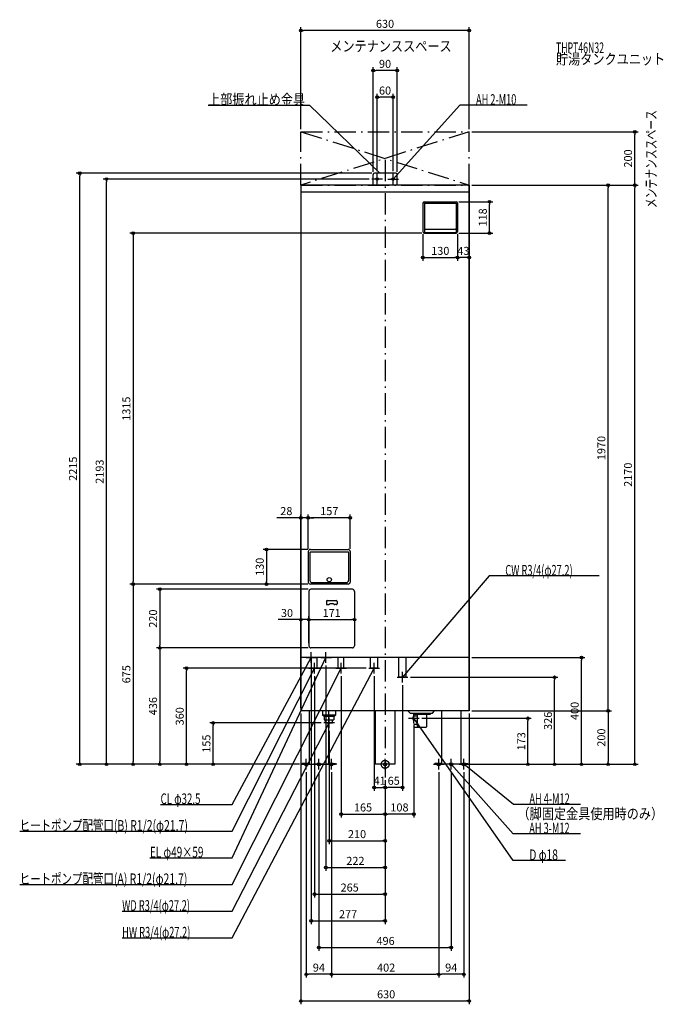
# Model space of a CAD drawing. Extents: x -1369 to 1043, y -899 to 2790.
import ezdxf
from ezdxf.enums import TextEntityAlignment as Align

# ---------------------------------------------------------------- set-up
doc = ezdxf.new("R2010")
doc.units = 0
doc.linetypes.add('DASHDOT', pattern=[125, 80, -20, 5, -20])
doc.layers.get('DEFPOINTS').update_dxf_attribs({"linetype": 'CONTINUOUS'})
for name, color, linetype in [('ARRANGE', 1, 'CONTINUOUS'), ('BASIS', 6, 'CONTINUOUS'), ('DETAIL', 5, 'CONTINUOUS'), ('ETC', 61, 'CONTINUOUS'), ('FIX', 11, 'CONTINUOUS'), ('NOTE', 4, 'CONTINUOUS'), ('OUTLINE', 3, 'CONTINUOUS'), ('SERVICESPACE', 2, 'CONTINUOUS'), ('SIZE', 30, 'CONTINUOUS')]:
    doc.layers.add(name, color=color, linetype=linetype)
doc.styles.add('STANDARD1', font='MONOTXT', dxfattribs={"bigfont": 'BIGFONT'})

msp = doc.modelspace()

# ---------------------------------------------------------------- linework, layer by layer
at = {"layer": 'ARRANGE', "linetype": 'CONTINUOUS'}
msp.add_circle((0, 0), 15, dxfattribs=at)
at = {"layer": 'BASIS', "linetype": 'DASHDOT'}
msp.add_line((0, 2265), (0, -50), dxfattribs=at)
at = {"layer": 'DEFPOINTS', "color": 30, "linetype": 'CONTINUOUS'}
for p in [(-315, 2749.4), (-45, 2599.4), (-30, 2499.4), (-315, 2370), (315, 2370), (315, 2370), (935.6, 2370), (-1144.4, 2215), (-40, 2215), (-1044.4, 2193), (-50, 2193), (-45, 2210), (-30, 2213), (30, 2213), (45, 2210), (315, 2170), (315, 2170), (315, 2170), (315, 2170), (835.6, 2170), (935.6, 2170), (266, 2108), (391.362146, 2108), (142, 1996), (272, 1996), (272, 1996), (148, 1990), (266, 1990), (272, 1898.747046), (272, 1898.747046), (-315, 923.753882), (-287.5, 923.753882), (-287.5, 797), (-287.5, 797), (-279.5, 805), (-130.5, 797), (-944.4, 675), (-444.4, 675), (-279.5, 675), (-279.5, 675), (-279.5, 675), (-285.5, 648), (-277.5, 656), (-114.5, 648), (-315, 541.997778), (-114.5, 541.997778), (-285.5, 444), (-844.4, 436), (-277.5, 436), (-277.5, 436), (-277, 380), (-222, 380), (315, 400), (735.6, 400), (-744.4, 360), (-265, 340), (-165, 340), (-61, 360), (-41, 340), (65, 306), (85, 326), (635.6, 326), (-315, 200), (-315, 200), (-315, 200), (315, 200), (315, 200), (315, 200), (-644.4, 155), (-230, 155), (108.023087, 152.5), (128.023087, 172.5), (535.6, 172.5), (-210, 135), (-944.4, 0), (-844.4, 0), (-315, 0), (-315, 0), (-315, 0), (-310, 0), (-310, 0), (-310, 0), (268, 0), (284.5, 0), (310, 0), (315, 0), (315, 0), (835.6, 0), (-295, -20), (-248, -20), (-201, -20), (-201, -20), (201, -20), (201, -20), (248, -20), (295, -20), (0, -50), (0, -50), (0, -50), (0, -50), (0, -50), (0, -50), (0, -50), (0, -50), (0, -86.679163), (0, -86.679163), (0, -186.679163), (0, -186.679163), (0, -286.679163), (0, -386.679163), (0, -486.679163), (0, -586.679163), (248, -686.679163), (-295, -786.679163), (201, -786.679163), (201, -786.679163), (315, -886.679163)]:
    msp.add_point(p, dxfattribs=at)
at = {"layer": 'DETAIL', "linetype": 'CONTINUOUS'}
for p, q in [((40, 2215), (-40, 2215)), ((40, 2215), (-40, 2215)), ((-45, 2170), (-45, 2210)), ((-45, 2170), (-45, 2210)), ((45, 2170), (45, 2210)), ((45, 2170), (45, 2210)), ((315, 2170), (-315, 2170)), ((-315, 2170), (-315, 200)), ((315, 2144), (-315, 2144)), ((315, 200), (315, 2170)), ((148, 2108), (266, 2108)), ((142, 2102), (142, 1996)), ((148, 2102), (266, 2102)), ((148, 2102), (148, 1994)), ((266, 2102), (266, 1994)), ((272, 2102), (272, 1996)), ((150, 2005), (264, 2005)), ((148, 1990), (266, 1990)), ((150, 1992), (264, 1992)), ((-287.5, 797), (-287.5, 683)), ((-281.5, 794), (-281.5, 689)), ((-279.5, 805), (-138.5, 805)), ((-279.5, 796), (-138.5, 796)), ((-136.5, 794), (-136.5, 689)), ((-130.5, 797), (-130.5, 683)), ((-138.5, 675), (-279.5, 675)), ((-273.5, 681), (-144.5, 681)), ((-285.5, 648), (-285.5, 444)), ((-122.5, 656), (-277.5, 656)), ((-114.5, 648), (-114.5, 444)), ((-220, 610.5), (-220, 601.5)), ((-217, 613.5), (-183, 613.5)), ((-217, 598.5), (-211.357817, 598.5)), ((-183, 598.5), (-188.642183, 598.5)), ((-180, 610.5), (-180, 601.5)), ((-122.5, 436), (-277.5, 436)), ((315, 400), (-315, 400)), ((-275.85, 360), (-275.85, 400)), ((-254.15, 360), (-254.15, 400)), ((-175.85, 360), (-175.85, 400)), ((-154.15, 360), (-154.15, 400)), ((-54.6, 360), (-54.6, 400)), ((-27.4, 360), (-27.4, 400)), ((51.4, 326), (51.4, 400)), ((78.6, 326), (78.6, 400)), ((-254.15, 360), (-275.85, 360)), ((-154.15, 360), (-175.85, 360)), ((-27.4, 360), (-54.6, 360)), ((78.6, 326), (51.4, 326)), ((315, 200), (-315, 200)), ((-284.5, 200), (-284.5, 0)), ((-234, 200), (-234, 184)), ((-186, 200), (-186, 184)), ((-36.5, 200), (-36.5, 0)), ((36.5, 200), (36.5, 0)), ((93.7, 192), (85.7, 200)), ((93.7, 192), (177.7, 192)), ((107.7, 188.5), (107.7, 192)), ((107.7, 188.5), (170.7, 188.5)), ((121.2, 143), (121.2, 188.5)), ((157.2, 143), (157.2, 188.5)), ((170.7, 188.5), (170.7, 192)), ((177.7, 192), (185.7, 200)), ((211.5, 200), (211.5, 0)), ((284.5, 200), (284.5, 0)), ((-186, 184), (-234, 184)), ((-230, 180), (-234, 184)), ((-230, 180), (-190, 180)), ((-227.783055, 180), (-227.783055, 167)), ((-227.783055, 167), (-192.216945, 167)), ((-222.875, 155), (-223.625, 167)), ((-222.6875, 155), (-197.3125, 155)), ((-211.5, 155), (-211.5, 0)), ((-197.125, 155), (-196.375, 167)), ((-192.216945, 180), (-192.216945, 167)), ((-190, 180), (-186, 184)), ((107.561205, 180.446488), (111.833597, 181.439799)), ((111.833597, 163.560201), (107.561205, 164.553512)), ((110.621162, 150), (121.2, 150)), ((112.353212, 181.5), (121.2, 181.5)), ((112.353212, 163.5), (121.2, 163.5)), ((110.621162, 139), (153.2, 139)), ((-284.5, 3.2), (-310, 3.2)), ((-310, 0), (-310, 3.2)), ((-310, 0), (-310, 3.2)), ((-284.5, 3.2), (-310, 3.2)), ((-284.5, 0), (-310, 0)), ((-284.5, 0), (-310, 0)), ((-284.5, 0), (-211.5, 0)), ((-211.5, 3.2), (-186, 3.2)), ((-211.5, 3.2), (-186, 3.2)), ((-211.5, 0), (-186, 0)), ((-211.5, 0), (-186, 0)), ((-186, 0), (-186, 3.2)), ((-186, 0), (-186, 3.2)), ((36.5, 0), (-36.5, 0)), ((211.5, 3.2), (186, 3.2)), ((186, 0), (186, 3.2)), ((186, 0), (186, 3.2)), ((211.5, 3.2), (186, 3.2)), ((211.5, 0), (186, 0)), ((211.5, 0), (186, 0)), ((284.5, 0), (211.5, 0)), ((284.5, 3.2), (310, 3.2)), ((284.5, 3.2), (310, 3.2)), ((284.5, 0), (310, 0)), ((284.5, 0), (310, 0)), ((310, 0), (310, 3.2)), ((310, 0), (310, 3.2))]:
    msp.add_line(p, q, dxfattribs=at)
for points in [[(107.561205, 180.446488), (106.803852, 180.119309), (106.092246, 179.506242), (105.453088, 178.63029), (104.910361, 177.524319), (104.484428, 176.229827), (104.191271, 174.795387), (104.04189, 173.274819), (104.04189, 171.72518), (104.191271, 170.204612), (104.484428, 168.770172), (104.910361, 167.47568), (105.453088, 166.36971), (106.092246, 165.493757), (106.803852, 164.88069), (107.561206, 164.553512)], [(110.621162, 150), (110.084663, 149.894319), (109.568782, 149.581337), (109.093344, 149.073083), (108.676618, 148.389087), (108.33462, 147.555636), (108.080493, 146.604759), (107.924002, 145.572997), (107.871162, 144.5), (107.924002, 143.427003), (108.080493, 142.395241), (108.33462, 141.444364), (108.676618, 140.610913), (109.093344, 139.926917), (109.568782, 139.418663), (110.084663, 139.105681), (110.621162, 139)], [(112.353212, 181.5), (111.833597, 181.439799)], [(111.833597, 163.560201), (112.353212, 163.5)]]:
    msp.add_lwpolyline(points, dxfattribs=at)
msp.add_circle((-209, 691.5), 8, dxfattribs=at)
for centre, radius, start, end in [((-40, 2210), 5, 90, 180), ((-40, 2210), 5, 90, 180), ((40, 2210), 5, 0, 90), ((40, 2210), 5, 0, 90), ((148, 2102), 6, 90, 180), ((266, 2102), 6, 0, 90), ((148, 1996), 6, 180, 270), ((150, 2007), 2, 180, 270), ((150, 1994), 2, 180, 270), ((264, 2007), 2, 270, 0), ((264, 1994), 2, 270, 0), ((266, 1996), 6, 270, 0), ((-279.5, 797), 8, 90, 180), ((-279.5, 794), 2, 90, 180), ((-138.5, 797), 8, 0, 90), ((-138.5, 794), 2, 0, 90), ((-279.5, 683), 8, 180, 270), ((-273.5, 689), 8, 180, 270), ((-144.5, 689), 8, 270, 0), ((-138.5, 683), 8, 270, 0), ((-277.5, 648), 8, 90, 180), ((-122.5, 648), 8, 0, 90), ((-217, 610.5), 3, 90, 180), ((-217, 601.5), 3, 180, 270), ((-211.357817, 601.5), 3, 270, 299.591846), ((-200, 581.5), 20, 60.408154, 119.591846), ((-188.642183, 601.5), 3, 240.408154, 270), ((-183, 610.5), 3, 0, 90), ((-183, 601.5), 3, 270, 0), ((-277.5, 444), 8, 180, 270), ((-122.5, 444), 8, 270, 0), ((125.2, 143), 4, 180, 270), ((153.2, 143), 4, 270, 0)]:
    msp.add_arc(centre, radius, start, end, dxfattribs=at)
at = {"layer": 'FIX', "linetype": 'CONTINUOUS'}
for centre, radius in [((-30, 2193), 5), ((30, 2193), 5), ((-295, 0), 6), ((-248, 0), 6), ((-201, 0), 6), ((0, 0), 6), ((201, 0), 6), ((248, 0), 6), ((248, 0), 6), ((295, 0), 6)]:
    msp.add_circle(centre, radius, dxfattribs=at)
at = {"layer": 'NOTE', "linetype": 'CONTINUOUS'}
for p, q in [((-663.198425, 2470), (-283.198425, 2470)), ((-283.198425, 2470), (-20, 2215)), ((280.792206, 2470), (30, 2193)), ((532.792236, 2470), (280.792206, 2470)), ((-20, 2215), (-21.747653, 2215.972475)), ((-20, 2215), (-21.027274, 2216.716015)), ((-10, 2193), (-50, 2193)), ((-30, 2173), (-30, 2213)), ((10, 2193), (50, 2193)), ((30, 2173), (30, 2213)), ((30, 2193), (30.912869, 2194.779514)), ((30, 2193), (31.680325, 2194.084669)), ((390.531158, 706), (65, 326)), ((802.531128, 706), (390.531158, 706)), ((-277, 380), (-277, 420)), ((-222, 380), (-222, 420)), ((-573.16626, -150), (-277, 400)), ((-573.16626, -350), (-222, 400)), ((-296, 400), (-256, 400)), ((-277, 400), (-278.371681, 398.544497)), ((-277, 400), (-277.460159, 398.053656)), ((-265, 340), (-265, 380)), ((-241, 400), (-201, 400)), ((-222, 400), (-223.287981, 398.469933)), ((-222, 400), (-222.35039, 398.030933)), ((-165, 340), (-165, 380)), ((-41, 340), (-41, 380)), ((-573.16626, -450), (-165, 360)), ((-573.16626, -250), (-265, 360)), ((-573.16626, -650), (-41, 360)), ((-285, 360), (-245, 360)), ((-265, 360), (-266.333129, 358.509106)), ((-265, 360), (-265.409077, 358.042283)), ((-185, 360), (-145, 360)), ((-165, 360), (-166.331606, 358.507745)), ((-165, 360), (-165.407077, 358.041866)), ((-61, 360), (-21, 360)), ((-41, 360), (-42.358489, 358.532176)), ((-41, 360), (-41.442574, 358.049582)), ((65, 306), (65, 346)), ((45, 326), (85, 326)), ((65, 326), (65.863711, 327.803886)), ((65, 326), (66.649939, 327.130355)), ((108.023085, 152.5), (108.023085, 192.5)), ((-573.16626, -550), (-210, 155)), ((-190, 155), (-230, 155)), ((-210, 155), (-211.344845, 153.519665)), ((-210, 155), (-210.424503, 153.04557)), ((-210, 135), (-210, 175)), ((88.023085, 172.5), (128.023085, 172.5)), ((480.42749, -360), (108.023079, 172.5)), ((108.023079, 172.5), (109.554428, 171.213544)), ((108.023079, 172.5), (108.706038, 170.620222)), ((-315, 0), (-275, 0)), ((-295, -20), (-295, 20)), ((-228, 0), (-268, 0)), ((-248, -20), (-248, 20)), ((-181, 0), (-221, 0)), ((-201, -20), (-201, 20)), ((20, 0), (-20, 0)), ((0, -20), (0, 20)), ((181, 0), (221, 0)), ((201, -20), (201, 20)), ((268, 0), (228, 0)), ((248, -20), (248, 20)), ((480.42749, -260), (248, 0)), ((248, 0), (249.673437, -1.095267)), ((248, 0), (248.901605, -1.785247)), ((315, 0), (275, 0)), ((295, -20), (295, 20)), ((480.913208, -150), (295, 0)), ((295, 0), (296.828542, -0.810205)), ((295, 0), (296.178461, -1.61593)), ((-841.16626, -150), (-573.16626, -150)), ((732.913208, -150), (480.913208, -150)), ((-1369.16626, -250), (-573.16626, -250)), ((732.42749, -260), (480.42749, -260)), ((-881.16626, -350), (-573.16626, -350)), ((676.42749, -360), (480.42749, -360)), ((-1369.16626, -450), (-573.16626, -450)), ((-985.16626, -550), (-573.16626, -550)), ((-985.16626, -650), (-573.16626, -650))]:
    msp.add_line(p, q, dxfattribs=at)
at = {"layer": 'OUTLINE', "linetype": 'CONTINUOUS'}
for p, q in [((-315, 2170), (-315, 200)), ((315, 2170), (-315, 2170)), ((315, 2170), (315, 200)), ((315, 400), (-315, 400)), ((315, 200), (-315, 200)), ((-284.5, 200), (-284.5, 0)), ((-211.5, 200), (-211.5, 0)), ((-36.5, 200), (-36.5, 0)), ((36.5, 200), (36.5, 0)), ((211.5, 200), (211.5, 0)), ((284.5, 200), (284.5, 0)), ((-284.5, 0), (-211.5, 0)), ((36.5, 0), (-36.5, 0)), ((284.5, 0), (211.5, 0))]:
    msp.add_line(p, q, dxfattribs=at)
at = {"layer": 'SERVICESPACE', "linetype": 'DASHDOT'}
for p, q in [((-315, 2170), (-315, 2370)), ((-315, 2370), (315, 2370)), ((-315, 2370), (315, 2170)), ((315, 2370), (-315, 2170)), ((315, 2170), (315, 2370)), ((-315, 2170), (315, 2170))]:
    msp.add_line(p, q, dxfattribs=at)
at = {"layer": 'SIZE', "color": 30, "linetype": 'CONTINUOUS'}
for p, q in [((-315, 2380), (-315, 2761.9)), ((-315, 2749.4), (-305, 2749.4)), ((305, 2749.4), (-305, 2749.4)), ((315, 2749.4), (305, 2749.4)), ((315, 2380), (315, 2761.9)), ((-45, 2220), (-45, 2611.9)), ((-45, 2599.4), (-35, 2599.4)), ((35, 2599.4), (-35, 2599.4)), ((45, 2599.4), (35, 2599.4)), ((45, 2220), (45, 2611.9)), ((-30, 2223), (-30, 2511.9)), ((30, 2223), (30, 2511.9)), ((-30, 2499.4), (-20, 2499.4)), ((20, 2499.4), (-20, 2499.4)), ((30, 2499.4), (20, 2499.4)), ((325, 2370), (948.1, 2370)), ((935.6, 2370), (935.6, 2360)), ((935.6, 2180), (935.6, 2360)), ((-50, 2215), (-1156.9, 2215)), ((-1144.4, 2215), (-1144.4, 2205)), ((-1144.4, 10), (-1144.4, 2205)), ((-60, 2193), (-1056.9, 2193)), ((-1044.4, 2193), (-1044.4, 2183)), ((-1044.4, 10), (-1044.4, 2183)), ((935.6, 2170), (935.6, 2180)), ((315, 2160), (315, 1886.247046)), ((325, 2170), (948.1, 2170)), ((325, 2170), (848.1, 2170)), ((325, 2170), (948.1, 2170)), ((835.6, 2170), (835.6, 2160)), ((835.6, 210), (835.6, 2160)), ((935.6, 2170), (935.6, 2160)), ((935.6, 10), (935.6, 2160)), ((276, 2108), (403.862146, 2108)), ((391.362146, 2108), (391.362146, 2098)), ((391.362146, 2000), (391.362146, 2098)), ((391.362146, 1990), (391.362146, 2000)), ((138, 1990), (-956.9, 1990)), ((-944.4, 1990), (-944.4, 1980)), ((-944.4, 1980), (-944.4, 685)), ((142, 1986), (142, 1886.247046)), ((272, 1986), (272, 1886.247046)), ((272, 1986), (272, 1886.247046)), ((276, 1990), (403.862146, 1990)), ((142, 1898.747046), (152, 1898.747046)), ((152, 1898.747046), (262, 1898.747046)), ((272, 1898.747046), (262, 1898.747046)), ((272, 1898.747046), (282, 1898.747046)), ((305, 1898.747046), (282, 1898.747046)), ((315, 1898.747046), (305, 1898.747046)), ((-325, 923.753882), (-405, 923.753882)), ((-315, 923.753882), (-325, 923.753882)), ((-315, 210), (-315, 936.253882)), ((-287.5, 923.753882), (-315, 923.753882)), ((-287.5, 807), (-287.5, 936.253882)), ((-287.5, 807), (-287.5, 936.253882)), ((-287.5, 923.753882), (-277.5, 923.753882)), ((-287.5, 923.753882), (-277.5, 923.753882)), ((-277.5, 923.753882), (-267.5, 923.753882)), ((-140.5, 923.753882), (-277.5, 923.753882)), ((-130.5, 923.753882), (-140.5, 923.753882)), ((-130.5, 807), (-130.5, 936.253882)), ((-289.5, 805), (-456.9, 805)), ((-444.4, 805), (-444.4, 795)), ((-444.4, 795), (-444.4, 685)), ((-289.5, 675), (-956.9, 675)), ((-289.5, 675), (-956.9, 675)), ((-944.4, 675), (-944.4, 685)), ((-944.4, 675), (-944.4, 665)), ((-944.4, 665), (-944.4, 10)), ((-289.5, 675), (-456.9, 675)), ((-444.4, 675), (-444.4, 685)), ((-287.5, 656), (-856.9, 656)), ((-844.4, 656), (-844.4, 646)), ((-844.4, 646), (-844.4, 446)), ((-285.5, 638), (-285.5, 529.497778)), ((-114.5, 638), (-114.5, 529.497778)), ((-315, 210), (-315, 554.497778)), ((-285.5, 454), (-285.5, 554.497778)), ((-325, 541.997778), (-400, 541.997778)), ((-315, 541.997778), (-325, 541.997778)), ((-285.5, 541.997778), (-315, 541.997778)), ((-285.5, 541.997778), (-275.5, 541.997778)), ((-285.5, 541.997778), (-275.5, 541.997778)), ((-275.5, 541.997778), (-265.5, 541.997778)), ((-275.5, 541.997778), (-124.5, 541.997778)), ((-114.5, 541.997778), (-124.5, 541.997778)), ((-844.4, 436), (-844.4, 446)), ((-287.5, 436), (-856.9, 436)), ((-287.5, 436), (-856.9, 436)), ((-844.4, 436), (-844.4, 426)), ((-844.4, 426), (-844.4, 10)), ((-277, 370), (-277, -599.179163)), ((-222, 370), (-222, -399.179163)), ((325, 400), (748.1, 400)), ((735.6, 400), (735.6, 390)), ((735.6, 10), (735.6, 390)), ((-71, 360), (-756.9, 360)), ((-744.4, 360), (-744.4, 350)), ((-744.4, 10), (-744.4, 350)), ((-265, 330), (-265, -499.179163)), ((-165, 330), (-165, -199.179163)), ((-41, 330), (-41, -99.179163)), ((65, 296), (65, -99.179163)), ((95, 326), (648.1, 326)), ((635.6, 326), (635.6, 316)), ((635.6, 10), (635.6, 316)), ((-315, 190), (-315, -899.179163)), ((315, 190), (315, -899.179163)), ((325, 200), (848.1, 200)), ((325, 200), (848.1, 200)), ((835.6, 200), (835.6, 210)), ((835.6, 200), (835.6, 190)), ((835.6, 190), (835.6, 10)), ((-240, 155), (-656.9, 155)), ((-644.4, 155), (-644.4, 145)), ((138.023087, 172.5), (548.1, 172.5)), ((535.6, 172.5), (535.6, 162.5)), ((535.6, 10), (535.6, 162.5)), ((-644.4, 10), (-644.4, 145)), ((-210, 125), (-210, -299.179163)), ((108.023087, 142.5), (108.023087, -199.179163)), ((-325, 0), (-1156.9, 0)), ((-1144.4, 0), (-1144.4, 10)), ((-325, 0), (-1056.9, 0)), ((-1044.4, 0), (-1044.4, 10)), ((-320, 0), (-956.9, 0)), ((-944.4, 0), (-944.4, 10)), ((-320, 0), (-856.9, 0)), ((-844.4, 0), (-844.4, 10)), ((-320, 0), (-756.9, 0)), ((-744.4, 0), (-744.4, 10)), ((-325, 0), (-656.9, 0)), ((-644.4, 0), (-644.4, 10)), ((278, 0), (548.1, 0)), ((294.5, 0), (748.1, 0)), ((320, 0), (848.1, 0)), ((325, 0), (948.1, 0)), ((325, 0), (648.1, 0)), ((535.6, 0), (535.6, 10)), ((635.6, 0), (635.6, 10)), ((735.6, 0), (735.6, 10)), ((835.6, 0), (835.6, 10)), ((935.6, 0), (935.6, 10)), ((-295, -30), (-295, -799.179163)), ((-248, -30), (-248, -699.179163)), ((-201, -30), (-201, -799.179163)), ((-201, -30), (-201, -799.179163)), ((201, -30), (201, -799.179163)), ((201, -30), (201, -799.179163)), ((248, -30), (248, -699.179163)), ((295, -30), (295, -799.179163)), ((0, -60), (0, -599.179163)), ((0, -60), (0, -499.179163)), ((0, -60), (0, -299.179163)), ((0, -60), (0, -399.179163)), ((0, -60), (0, -199.179163)), ((0, -60), (0, -99.179163)), ((0, -60), (0, -199.179163)), ((0, -60), (0, -99.179163)), ((-41, -86.679163), (-31, -86.679163)), ((-31, -86.679163), (-10, -86.679163)), ((0, -86.679163), (-10, -86.679163)), ((0, -86.679163), (10, -86.679163)), ((55, -86.679163), (10, -86.679163)), ((65, -86.679163), (55, -86.679163)), ((-165, -186.679163), (-155, -186.679163)), ((-155, -186.679163), (-10, -186.679163)), ((0, -186.679163), (-10, -186.679163)), ((0, -186.679163), (10, -186.679163)), ((98.023087, -186.679163), (10, -186.679163)), ((108.023087, -186.679163), (98.023087, -186.679163)), ((-210, -286.679163), (-200, -286.679163)), ((-200, -286.679163), (-10, -286.679163)), ((0, -286.679163), (-10, -286.679163)), ((-222, -386.679163), (-212, -386.679163)), ((-212, -386.679163), (-10, -386.679163)), ((0, -386.679163), (-10, -386.679163)), ((-265, -486.679163), (-255, -486.679163)), ((-255, -486.679163), (-10, -486.679163)), ((0, -486.679163), (-10, -486.679163)), ((-277, -586.679163), (-267, -586.679163)), ((-267, -586.679163), (-10, -586.679163)), ((0, -586.679163), (-10, -586.679163)), ((-248, -686.679163), (-238, -686.679163)), ((-238, -686.679163), (238, -686.679163)), ((248, -686.679163), (238, -686.679163)), ((-295, -786.679163), (-285, -786.679163)), ((-211, -786.679163), (-285, -786.679163)), ((-201, -786.679163), (-211, -786.679163)), ((-201, -786.679163), (-191, -786.679163)), ((-191, -786.679163), (191, -786.679163)), ((201, -786.679163), (191, -786.679163)), ((201, -786.679163), (211, -786.679163)), ((285, -786.679163), (211, -786.679163)), ((295, -786.679163), (285, -786.679163)), ((-315, -886.679163), (-305, -886.679163)), ((-305, -886.679163), (305, -886.679163)), ((315, -886.679163), (305, -886.679163))]:
    msp.add_line(p, q, dxfattribs=at)
for centre in [(-315, 2749.4), (315, 2749.4), (-45, 2599.4), (45, 2599.4), (-30, 2499.4), (30, 2499.4), (935.6, 2370), (-1144.4, 2215), (-1044.4, 2193), (835.6, 2170), (935.6, 2170), (935.6, 2170), (391.362146, 2108), (-944.4, 1990), (391.362146, 1990), (142, 1898.747046), (272, 1898.747046), (272, 1898.747046), (315, 1898.747046), (-315, 923.753882), (-287.5, 923.753882), (-287.5, 923.753882), (-130.5, 923.753882), (-444.4, 805), (-944.4, 675), (-944.4, 675), (-444.4, 675), (-844.4, 656), (-315, 541.997778), (-285.5, 541.997778), (-285.5, 541.997778), (-114.5, 541.997778), (-844.4, 436), (-844.4, 436), (735.6, 400), (-744.4, 360), (635.6, 326), (835.6, 200), (835.6, 200), (-644.4, 155), (535.6, 172.5), (-1144.4, 0), (-1044.4, 0), (-944.4, 0), (-844.4, 0), (-744.4, 0), (-644.4, 0), (535.6, 0), (635.6, 0), (735.6, 0), (835.6, 0), (935.6, 0), (-41, -86.679163), (0, -86.679163), (0, -86.679163), (65, -86.679163), (-165, -186.679163), (0, -186.679163), (0, -186.679163), (108.023087, -186.679163), (-210, -286.679163), (0, -286.679163), (-222, -386.679163), (0, -386.679163), (-265, -486.679163), (0, -486.679163), (-277, -586.679163), (0, -586.679163), (-248, -686.679163), (248, -686.679163), (-295, -786.679163), (-201, -786.679163), (-201, -786.679163), (201, -786.679163), (201, -786.679163), (295, -786.679163), (-315, -886.679163), (315, -886.679163)]:
    msp.add_circle(centre, 5, dxfattribs=at)

# ---------------------------------------------------------------- texts
at = {"layer": 'ETC', "linetype": 'CONTINUOUS', "style": 'STANDARD1'}
for s, width, p in [('THPT46N32', 0.6, (640.447205, 2664.796631)), ('貯湯タンクユニット', 0.833333, (640.447205, 2622.496582))]:
    msp.add_text(s, height=40, dxfattribs=dict(at, width=width)).set_placement(p)
at = {"layer": 'NOTE', "linetype": 'CONTINUOUS', "style": 'STANDARD1', "width": 0.833333}
for s, p in [('メンテナンススペース', (-205.260315, 2670.693604)), ('（脚固定金具使用時のみ）', (496.3078, -205.118729))]:
    msp.add_text(s, height=40, dxfattribs=at).set_placement(p)
at = {"layer": 'NOTE', "linetype": 'CONTINUOUS', "style": 'STANDARD1'}
for s, rotation, width, p in [('上部振れ止め金具', 0.000003, 0.833333, (-663.198425, 2471)), ('AH 2-M10', 0.000003, 0.631579, (340.792206, 2471)), ('メンテナンススペース', 90.000005, 0.672917, (1017.154175, 2084.022461)), ('CW R3/4(φ27.2)', 0.000003, 0.637681, (450.531158, 707)), ('CL φ32.5', 0.000003, 0.666667, (-841.16626, -149.000015)), ('AH 4-M12', 0.000003, 0.631579, (540.913208, -149)), ('ヒートポンプ配管口(B) R1/2(φ21.7)', 0.000003, 0.71875, (-1369.16626, -249.000031)), ('AH 3-M12', 0.000003, 0.631579, (540.42749, -259)), ('EL φ49×59', 0.000003, 0.688889, (-881.16626, -349)), ('D φ18', 359.999989, 0.708333, (540.42749, -359)), ('ヒートポンプ配管口(A) R1/2(φ21.7)', 359.999996, 0.71875, (-1369.16626, -448.999939)), ('WD R3/4(φ27.2)', 0.000003, 0.637681, (-985.16626, -549)), ('HW R3/4(φ27.2)', 0.000003, 0.637681, (-985.16626, -649))]:
    msp.add_text(s, height=40, rotation=rotation, dxfattribs=dict(at, width=width)).set_placement(p)
at = {"layer": 'SIZE', "color": 30, "linetype": 'CONTINUOUS'}
for s, p in [('630', (-0.000001, 2759.4)), ('90', (-0.000001, 2609.4)), ('60', (0, 2509.4)), ('130', (207, 1908.747046)), ('43', (293.5, 1908.747046)), ('28', (-370, 933.753882)), ('157', (-209, 933.753882)), ('30', (-367.5, 551.997778)), ('171', (-200, 551.997778)), ('41', (-20.5, -76.679163)), ('65', (32.5, -76.679163)), ('165', (-82.5, -176.679163)), ('108', (54.011543, -176.679163)), ('210', (-105, -276.679163)), ('222', (-111, -376.679163)), ('265', (-132.5, -476.679163)), ('277', (-138.5, -576.679163)), ('496', (1.930025, -676.679163)), ('94', (-248, -776.679163)), ('402', (4.054049, -776.679163)), ('94', (248, -776.679163)), ('630', (4.054053, -876.679163))]:
    msp.add_text(s, height=30, dxfattribs=at).set_placement(p, align=Align.CENTER)
for s, p in [('200', (925.6, 2270)), ('118', (381.362146, 2049)), ('1315', (-954.4, 1332.5)), ('1970', (825.6, 1185)), ('2215', (-1154.4, 1107.5)), ('2193', (-1054.4, 1096.5)), ('2170', (925.6, 1085)), ('130', (-454.4, 740)), ('220', (-854.4, 546)), ('675', (-954.4, 337.5)), ('436', (-854.4, 218)), ('400', (725.6, 200)), ('360', (-754.4, 180)), ('326', (625.6, 163)), ('173', (525.6, 86.25)), ('200', (825.6, 100)), ('155', (-654.4, 77.5))]:
    msp.add_text(s, height=30, rotation=90, dxfattribs=at).set_placement(p, align=Align.CENTER)

doc.saveas('drawing.dxf')
